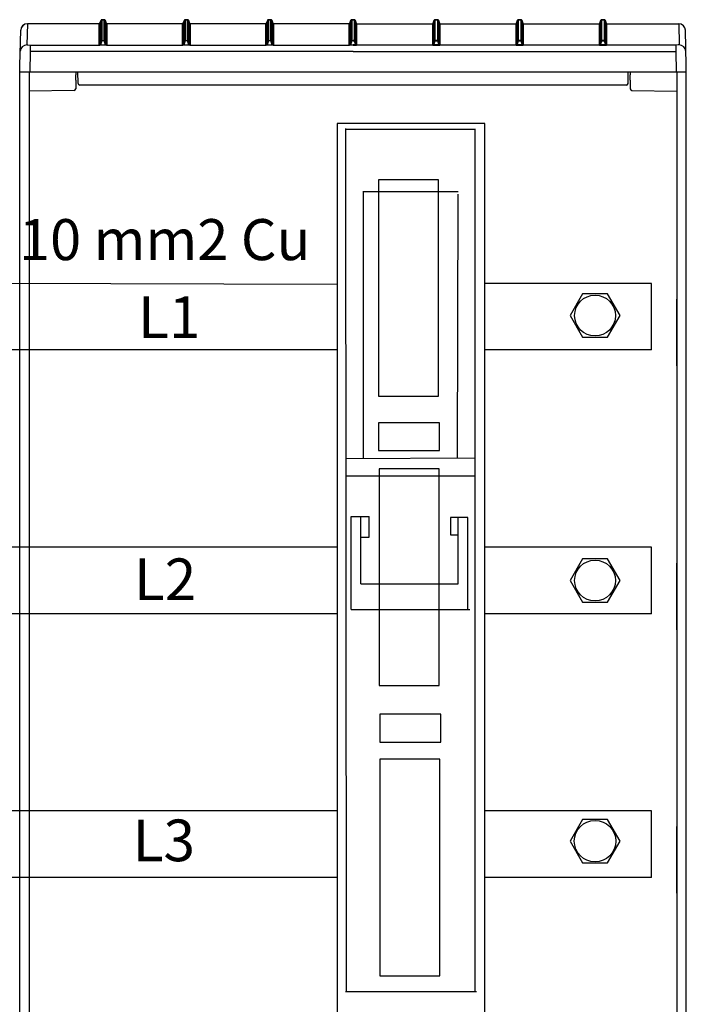
# Model space of a CAD drawing. Units: millimetres. Extents: x -3280 to 12351, y 2861 to 5338.
# Drawn here: x 9547 to 9947, y 4056 to 4647 of the extents above; entities that cross this region are included whole.
import ezdxf

# ---------------------------------------------------------------- set-up
doc = ezdxf.new("R2010")
doc.units = ezdxf.units.MM
for name, color, linetype in [('1', 7, 'Continuous'), ('berendezés', 7, 'Continuous'), ('Doboz', 7, 'Continuous'), ('EL_szöveg', 161, 'Continuous')]:
    doc.layers.add(name, color=color, linetype=linetype)
doc.styles.add('Feliratozási', font='arial.ttf')
doc.styles.get("Standard").update_dxf_attribs({"font": 'arial.ttf'})

msp = doc.modelspace()

# ---------------------------------------------------------------- linework, layer by layer
at = {"color": 5, "linetype": 'Continuous', "lineweight": 30}
for p, q in [((9737.18, 4487.54), (9456.37, 4488.3)), ((9925.72, 4488.29), (9825.72, 4488.29)), ((9737.18, 4448.29), (9456.37, 4448.29)), ((9925.72, 4448.29), (9825.72, 4448.29)), ((9737.18, 4329.94), (9456.37, 4329.94)), ((9925.72, 4329.94), (9825.72, 4329.94)), ((9737.18, 4289.94), (9456.37, 4289.94)), ((9925.72, 4289.94), (9825.72, 4289.94)), ((9737.18, 4171.77), (9456.37, 4171.77)), ((9925.72, 4171.77), (9825.72, 4171.77)), ((9737.18, 4131.77), (9456.37, 4131.77)), ((9925.72, 4131.77), (9825.72, 4131.77))]:
    msp.add_line(p, q, dxfattribs=at)
at = {"color": 5}
for points in [[(9884.34, 4481.95), (9876.83, 4468.95), (9884.34, 4455.95), (9899.35, 4455.95), (9906.85, 4468.95), (9899.35, 4481.95)], [(9884.34, 4322.94), (9876.83, 4309.94), (9884.34, 4296.94), (9899.35, 4296.94), (9906.85, 4309.94), (9899.35, 4322.94)], [(9884.34, 4166.55), (9876.83, 4153.55), (9884.34, 4140.55), (9899.35, 4140.55), (9906.85, 4153.55), (9899.35, 4166.55)]]:
    msp.add_lwpolyline(points, close=True, dxfattribs=at)
for centre, radius in [((9891.84, 4468.95), 12.26), ((9891.84, 4309.94), 12.25), ((9891.84, 4153.55), 12.45)]:
    msp.add_circle(centre, radius, dxfattribs=at)
at = {"layer": '1', "color": 5, "linetype": 'Continuous'}
for p, q in [((9742.64, 4063.37), (9742.24, 4581.11)), ((9742.24, 4580.81), (9819.91, 4580.81)), ((9819.78, 4580.97), (9819.78, 4062.93)), ((9752.51, 4543.43), (9809.65, 4543.43)), ((9752.75, 4542.8), (9752.75, 4382.96)), ((9809.57, 4541.84), (9809.09, 4383.53)), ((9742.39, 4383.13), (9819.78, 4383.6)), ((9742.16, 4372.85), (9819.68, 4372.85)), ((9745.45, 4292.61), (9745.45, 4348.46)), ((9745.45, 4348.46), (9756.37, 4348.46)), ((9751.23, 4308.02), (9751.23, 4348.46)), ((9756.37, 4335.94), (9756.37, 4348.46)), ((9815.42, 4347.82), (9805.15, 4347.82)), ((9805.15, 4347.82), (9805.15, 4337.38)), ((9809.65, 4308.02), (9809.65, 4347.82)), ((9815.42, 4292.61), (9815.42, 4347.82)), ((9805.15, 4337.38), (9809.57, 4337.38)), ((9751.23, 4335.94), (9756.37, 4335.94)), ((9751.23, 4308.02), (9809.65, 4308.02)), ((9745.45, 4292.61), (9816.71, 4292.61)), ((9742.16, 4063.37), (9820.63, 4063.37))]:
    msp.add_line(p, q, dxfattribs=at)
for points in [[(9737.18, 3775.47), (9825.76, 3775.47), (9825.76, 4584.3), (9737.18, 4584.3)], [(9761.9, 4420.5), (9797.84, 4420.5), (9797.84, 4550.49), (9761.9, 4550.49)], [(9761.9, 4387.92), (9798.49, 4387.92), (9798.49, 4404.61), (9761.9, 4404.61)], [(9762.38, 4247.02), (9798.33, 4247.02), (9798.33, 4377.01), (9762.38, 4377.01)], [(9762.78, 4213), (9799.37, 4213), (9799.37, 4229.69), (9762.78, 4229.69)], [(9762.78, 4072.73), (9798.73, 4072.73), (9798.73, 4202.73), (9762.78, 4202.73)]]:
    msp.add_lwpolyline(points, close=True, dxfattribs=at)
at = {"layer": 'berendezés', "color": 5, "linetype": 'Continuous', "lineweight": 30}
for p, q in [((9925.72, 4448.29), (9925.72, 4488.29)), ((9940.92, 4438.77), (9940.92, 4478.77)), ((9925.72, 4289.94), (9925.72, 4329.94)), ((9940.92, 4280.42), (9940.92, 4320.42)), ((9925.72, 4131.77), (9925.72, 4171.77)), ((9940.92, 4122.25), (9940.92, 4162.25))]:
    msp.add_line(p, q, dxfattribs=at)
at = {"layer": 'Doboz', "color": 7, "linetype": 'Continuous', "lineweight": -3}
for p, q in [((9595.41, 4646.17), (9594.76, 4644.39)), ((9594.76, 4644.38), (9595.41, 4646.16)), ((9594.76, 4644.38), (9594.76, 4631.7)), ((9595.41, 4633.59), (9595.41, 4646.16)), ((9597.36, 4646.5), (9595.88, 4646.5)), ((9595.88, 4646.49), (9595.88, 4633.92)), ((9595.88, 4646.49), (9597.36, 4646.49)), ((9597.36, 4633.92), (9597.36, 4646.49)), ((9598.47, 4644.39), (9597.83, 4646.17)), ((9597.83, 4646.16), (9597.83, 4633.59)), ((9597.83, 4646.16), (9598.47, 4644.38)), ((9598.47, 4631.7), (9598.47, 4644.38)), ((9645.41, 4646.17), (9644.76, 4644.39)), ((9644.76, 4644.38), (9645.41, 4646.16)), ((9644.76, 4644.38), (9644.76, 4631.7)), ((9645.41, 4633.59), (9645.41, 4646.16)), ((9647.36, 4646.5), (9645.88, 4646.5)), ((9645.88, 4646.49), (9645.88, 4633.92)), ((9645.88, 4646.49), (9647.36, 4646.49)), ((9647.36, 4633.92), (9647.36, 4646.49)), ((9648.47, 4644.39), (9647.83, 4646.17)), ((9647.83, 4646.16), (9647.83, 4633.59)), ((9647.83, 4646.16), (9648.47, 4644.38)), ((9648.47, 4631.7), (9648.47, 4644.38)), ((9695.41, 4646.17), (9694.76, 4644.39)), ((9694.76, 4644.38), (9695.41, 4646.16)), ((9694.76, 4644.38), (9694.76, 4631.7)), ((9695.41, 4633.59), (9695.41, 4646.16)), ((9697.36, 4646.5), (9695.88, 4646.5)), ((9695.88, 4646.49), (9695.88, 4633.92)), ((9695.88, 4646.49), (9697.36, 4646.49)), ((9697.36, 4633.92), (9697.36, 4646.49)), ((9698.47, 4644.39), (9697.83, 4646.17)), ((9697.83, 4646.16), (9697.83, 4633.59)), ((9697.83, 4646.16), (9698.47, 4644.38)), ((9698.47, 4631.7), (9698.47, 4644.38)), ((9745.41, 4646.17), (9744.76, 4644.39)), ((9744.76, 4644.38), (9745.41, 4646.16)), ((9744.76, 4644.38), (9744.76, 4631.7)), ((9745.41, 4633.59), (9745.41, 4646.16)), ((9746.62, 4646.5), (9745.88, 4646.5)), ((9745.88, 4646.49), (9745.88, 4633.92)), ((9745.88, 4646.49), (9746.62, 4646.49)), ((9746.62, 4646.5), (9747.36, 4646.5)), ((9747.36, 4646.49), (9746.62, 4646.49)), ((9747.36, 4646.49), (9747.36, 4633.92)), ((9747.83, 4646.17), (9748.47, 4644.39)), ((9747.83, 4633.59), (9747.83, 4646.16)), ((9748.47, 4644.38), (9747.83, 4646.16)), ((9748.47, 4644.38), (9748.47, 4631.7)), ((9794.76, 4644.39), (9795.41, 4646.17)), ((9795.41, 4646.16), (9794.76, 4644.38)), ((9794.76, 4631.7), (9794.76, 4644.38)), ((9795.41, 4646.16), (9795.41, 4633.59)), ((9795.88, 4646.5), (9797.36, 4646.5)), ((9795.88, 4633.92), (9795.88, 4646.49)), ((9797.36, 4646.49), (9795.88, 4646.49)), ((9797.36, 4646.49), (9797.36, 4633.92)), ((9797.83, 4646.17), (9798.47, 4644.39)), ((9797.83, 4633.59), (9797.83, 4646.16)), ((9798.47, 4644.38), (9797.83, 4646.16)), ((9798.47, 4644.38), (9798.47, 4631.7)), ((9844.76, 4644.39), (9845.41, 4646.17)), ((9845.41, 4646.16), (9844.76, 4644.38)), ((9844.76, 4631.7), (9844.76, 4644.38)), ((9845.41, 4646.16), (9845.41, 4633.59)), ((9845.88, 4646.5), (9847.36, 4646.5)), ((9845.88, 4633.92), (9845.88, 4646.49)), ((9847.36, 4646.49), (9845.88, 4646.49)), ((9847.36, 4646.49), (9847.36, 4633.92)), ((9847.83, 4646.17), (9848.47, 4644.39)), ((9847.83, 4633.59), (9847.83, 4646.16)), ((9848.47, 4644.38), (9847.83, 4646.16)), ((9848.47, 4644.38), (9848.47, 4631.7)), ((9894.76, 4644.39), (9895.41, 4646.17)), ((9895.41, 4646.16), (9894.76, 4644.38)), ((9894.76, 4631.7), (9894.76, 4644.38)), ((9895.41, 4646.16), (9895.41, 4633.59)), ((9895.88, 4646.5), (9897.36, 4646.5)), ((9895.88, 4633.92), (9895.88, 4646.49)), ((9897.36, 4646.49), (9895.88, 4646.49)), ((9897.36, 4646.49), (9897.36, 4633.92)), ((9897.83, 4646.17), (9898.47, 4644.39)), ((9897.83, 4633.59), (9897.83, 4646.16)), ((9898.47, 4644.38), (9897.83, 4646.16)), ((9898.47, 4644.38), (9898.47, 4631.7)), ((9546.61, 4618.93), (9547.19, 4640.13)), ((9551.19, 4644.05), (9550.97, 4631.44)), ((9594.29, 4644.06), (9551.19, 4644.06)), ((9594.29, 4644.05), (9551.19, 4644.05)), ((9594.29, 4631.37), (9594.29, 4644.05)), ((9644.29, 4644.06), (9598.94, 4644.06)), ((9598.94, 4644.05), (9598.94, 4631.37)), ((9644.29, 4644.05), (9598.94, 4644.05)), ((9644.29, 4631.37), (9644.29, 4644.05)), ((9694.29, 4644.06), (9648.94, 4644.06)), ((9648.94, 4644.05), (9648.94, 4631.37)), ((9694.29, 4644.05), (9648.94, 4644.05)), ((9694.29, 4631.37), (9694.29, 4644.05)), ((9744.29, 4644.06), (9698.94, 4644.06)), ((9698.94, 4644.05), (9698.94, 4631.37)), ((9744.29, 4644.05), (9698.94, 4644.05)), ((9744.29, 4631.37), (9744.29, 4644.05)), ((9748.94, 4644.06), (9794.29, 4644.06)), ((9748.94, 4631.37), (9748.94, 4644.05)), ((9748.94, 4644.05), (9794.29, 4644.05)), ((9794.29, 4644.05), (9794.29, 4631.37)), ((9798.94, 4644.06), (9844.29, 4644.06)), ((9798.94, 4644.05), (9844.29, 4644.05)), ((9798.94, 4631.37), (9798.94, 4644.05)), ((9844.29, 4644.05), (9844.29, 4631.37)), ((9848.94, 4644.06), (9894.29, 4644.06)), ((9848.94, 4644.05), (9894.29, 4644.05)), ((9848.94, 4631.37), (9848.94, 4644.05)), ((9894.29, 4644.05), (9894.29, 4631.37)), ((9898.94, 4644.06), (9942.04, 4644.06)), ((9898.94, 4644.05), (9942.04, 4644.05)), ((9898.94, 4631.37), (9898.94, 4644.05)), ((9942.04, 4644.05), (9942.26, 4631.44)), ((9946.62, 4618.93), (9946.04, 4640.13)), ((9594.76, 4631.7), (9595.41, 4633.59)), ((9595.88, 4633.75), (9595.09, 4631.46)), ((9595.88, 4633.75), (9595.88, 4633.92)), ((9595.88, 4633.92), (9597.36, 4633.92)), ((9597.36, 4633.75), (9595.88, 4633.75)), ((9597.36, 4633.75), (9597.36, 4633.92)), ((9598.14, 4631.46), (9597.36, 4633.75)), ((9597.83, 4633.59), (9598.47, 4631.7)), ((9644.76, 4631.7), (9645.41, 4633.59)), ((9645.88, 4633.75), (9645.09, 4631.46)), ((9645.88, 4633.75), (9645.88, 4633.92)), ((9645.88, 4633.92), (9647.36, 4633.92)), ((9647.36, 4633.75), (9645.88, 4633.75)), ((9647.36, 4633.75), (9647.36, 4633.92)), ((9648.14, 4631.46), (9647.36, 4633.75)), ((9647.83, 4633.59), (9648.47, 4631.7)), ((9694.76, 4631.7), (9695.41, 4633.59)), ((9695.88, 4633.75), (9695.09, 4631.46)), ((9695.88, 4633.75), (9695.88, 4633.92)), ((9695.88, 4633.92), (9697.36, 4633.92)), ((9697.36, 4633.75), (9695.88, 4633.75)), ((9697.36, 4633.75), (9697.36, 4633.92)), ((9698.14, 4631.46), (9697.36, 4633.75)), ((9697.83, 4633.59), (9698.47, 4631.7)), ((9744.76, 4631.7), (9745.41, 4633.59)), ((9745.88, 4633.75), (9745.09, 4631.46)), ((9745.88, 4633.75), (9745.88, 4633.92)), ((9745.88, 4633.92), (9746.62, 4633.92)), ((9746.62, 4633.75), (9745.88, 4633.75)), ((9747.36, 4633.92), (9746.62, 4633.92)), ((9746.62, 4633.75), (9747.36, 4633.75)), ((9747.36, 4633.75), (9747.36, 4633.92)), ((9747.36, 4633.75), (9748.14, 4631.46)), ((9748.47, 4631.7), (9747.83, 4633.59)), ((9795.41, 4633.59), (9794.76, 4631.7)), ((9795.09, 4631.46), (9795.88, 4633.75)), ((9797.36, 4633.92), (9795.88, 4633.92)), ((9795.88, 4633.75), (9795.88, 4633.92)), ((9795.88, 4633.75), (9797.36, 4633.75)), ((9797.36, 4633.75), (9797.36, 4633.92)), ((9797.36, 4633.75), (9798.14, 4631.46)), ((9798.47, 4631.7), (9797.83, 4633.59)), ((9845.41, 4633.59), (9844.76, 4631.7)), ((9845.09, 4631.46), (9845.88, 4633.75)), ((9845.88, 4633.75), (9845.88, 4633.92)), ((9847.36, 4633.92), (9845.88, 4633.92)), ((9845.88, 4633.75), (9847.36, 4633.75)), ((9847.36, 4633.75), (9847.36, 4633.92)), ((9847.36, 4633.75), (9848.14, 4631.46)), ((9848.47, 4631.7), (9847.83, 4633.59)), ((9895.41, 4633.59), (9894.76, 4631.7)), ((9895.09, 4631.46), (9895.88, 4633.75)), ((9895.88, 4633.75), (9895.88, 4633.92)), ((9897.36, 4633.92), (9895.88, 4633.92)), ((9895.88, 4633.75), (9897.36, 4633.75)), ((9897.36, 4633.75), (9897.36, 4633.92)), ((9897.36, 4633.75), (9898.14, 4631.46)), ((9898.47, 4631.7), (9897.83, 4633.59)), ((9552.97, 4627.39), (9552.76, 4615.28)), ((9552.97, 4631.31), (9552.97, 4627.39)), ((9552.97, 4631.31), (9594.59, 4631.31)), ((9746.62, 4627.39), (9552.97, 4627.39)), ((9595.09, 4631.3), (9595.09, 4631.46)), ((9595.09, 4631.46), (9598.14, 4631.46)), ((9598.14, 4631.3), (9595.09, 4631.3)), ((9598.14, 4631.3), (9598.14, 4631.46)), ((9598.64, 4631.31), (9644.59, 4631.31)), ((9645.09, 4631.3), (9645.09, 4631.46)), ((9645.09, 4631.46), (9648.14, 4631.46)), ((9648.14, 4631.3), (9645.09, 4631.3)), ((9648.14, 4631.3), (9648.14, 4631.46)), ((9648.64, 4631.31), (9694.59, 4631.31)), ((9695.09, 4631.3), (9695.09, 4631.46)), ((9695.09, 4631.46), (9698.14, 4631.46)), ((9698.14, 4631.3), (9695.09, 4631.3)), ((9698.14, 4631.3), (9698.14, 4631.46)), ((9698.64, 4631.31), (9744.59, 4631.31)), ((9745.09, 4631.3), (9745.09, 4631.46)), ((9745.09, 4631.46), (9746.62, 4631.46)), ((9746.62, 4631.3), (9745.09, 4631.3)), ((9748.14, 4631.46), (9746.62, 4631.46)), ((9746.62, 4631.3), (9748.14, 4631.3)), ((9746.62, 4627.39), (9940.26, 4627.39)), ((9748.14, 4631.3), (9748.14, 4631.46)), ((9794.59, 4631.31), (9748.64, 4631.31)), ((9795.09, 4631.3), (9795.09, 4631.46)), ((9798.14, 4631.46), (9795.09, 4631.46)), ((9795.09, 4631.3), (9798.14, 4631.3)), ((9798.14, 4631.3), (9798.14, 4631.46)), ((9844.59, 4631.31), (9798.64, 4631.31)), ((9845.09, 4631.3), (9845.09, 4631.46)), ((9848.14, 4631.46), (9845.09, 4631.46)), ((9845.09, 4631.3), (9848.14, 4631.3)), ((9848.14, 4631.3), (9848.14, 4631.46)), ((9894.59, 4631.31), (9848.64, 4631.31)), ((9895.09, 4631.3), (9895.09, 4631.46)), ((9898.14, 4631.46), (9895.09, 4631.46)), ((9895.09, 4631.3), (9898.14, 4631.3)), ((9898.14, 4631.3), (9898.14, 4631.46)), ((9940.26, 4631.31), (9898.64, 4631.31)), ((9940.26, 4631.31), (9940.26, 4627.39)), ((9940.26, 4627.39), (9940.47, 4615.28)), ((9546.61, 3765.24), (9546.61, 4618.93)), ((9546.61, 4615.28), (9946.62, 4615.28)), ((9552.31, 4615.28), (9552.31, 3765.24)), ((9580.25, 4615.28), (9580.25, 4613.35)), ((9581.6, 4608.26), (9581.48, 4615.28)), ((9911.63, 4608.26), (9911.75, 4615.28)), ((9912.98, 4615.28), (9912.98, 4613.35)), ((9940.92, 4615.28), (9940.92, 3765.24)), ((9946.62, 3765.24), (9946.62, 4618.93)), ((9580.25, 4610.15), (9580.25, 4606.71)), ((9912.98, 4610.15), (9912.98, 4606.71)), ((9579.27, 4604.09), (9552.31, 4603.71)), ((9580.25, 4606.71), (9580.25, 4606.36)), ((9580.25, 4606.36), (9580.25, 4605.23)), ((9580.25, 4605.23), (9580.25, 4605.09)), ((9910.63, 4607.28), (9582.6, 4607.28)), ((9912.98, 4606.71), (9912.98, 4606.36)), ((9912.98, 4606.36), (9912.98, 4605.23)), ((9912.98, 4605.23), (9912.98, 4605.09)), ((9913.96, 4604.09), (9940.92, 4603.71))]:
    msp.add_line(p, q, dxfattribs=at)
at = {"layer": 'Doboz', "color": 8, "linetype": 'Continuous', "lineweight": -3}
for p, q in [((9594.76, 4644.38), (9594.76, 4644.39)), ((9595.41, 4646.16), (9595.41, 4646.17)), ((9595.88, 4646.49), (9595.88, 4646.5)), ((9597.36, 4646.49), (9597.36, 4646.5)), ((9597.83, 4646.16), (9597.83, 4646.17)), ((9598.47, 4644.38), (9598.47, 4644.39)), ((9644.76, 4644.38), (9644.76, 4644.39)), ((9645.41, 4646.16), (9645.41, 4646.17)), ((9645.88, 4646.49), (9645.88, 4646.5)), ((9647.36, 4646.49), (9647.36, 4646.5)), ((9647.83, 4646.16), (9647.83, 4646.17)), ((9648.47, 4644.38), (9648.47, 4644.39)), ((9694.76, 4644.38), (9694.76, 4644.39)), ((9695.41, 4646.16), (9695.41, 4646.17)), ((9695.88, 4646.49), (9695.88, 4646.5)), ((9697.36, 4646.49), (9697.36, 4646.5)), ((9697.83, 4646.16), (9697.83, 4646.17)), ((9698.47, 4644.38), (9698.47, 4644.39)), ((9744.76, 4644.38), (9744.76, 4644.39)), ((9745.41, 4646.16), (9745.41, 4646.17)), ((9745.88, 4646.49), (9745.88, 4646.5)), ((9747.36, 4646.49), (9747.36, 4646.5)), ((9747.83, 4646.16), (9747.83, 4646.17)), ((9748.47, 4644.38), (9748.47, 4644.39)), ((9794.76, 4644.38), (9794.76, 4644.39)), ((9795.41, 4646.16), (9795.41, 4646.17)), ((9795.88, 4646.49), (9795.88, 4646.5)), ((9797.36, 4646.49), (9797.36, 4646.5)), ((9797.83, 4646.16), (9797.83, 4646.17)), ((9798.47, 4644.38), (9798.47, 4644.39)), ((9844.76, 4644.38), (9844.76, 4644.39)), ((9845.41, 4646.16), (9845.41, 4646.17)), ((9845.88, 4646.49), (9845.88, 4646.5)), ((9847.36, 4646.49), (9847.36, 4646.5)), ((9847.83, 4646.16), (9847.83, 4646.17)), ((9848.47, 4644.38), (9848.47, 4644.39)), ((9894.76, 4644.38), (9894.76, 4644.39)), ((9895.41, 4646.16), (9895.41, 4646.17)), ((9895.88, 4646.49), (9895.88, 4646.5)), ((9897.36, 4646.49), (9897.36, 4646.5)), ((9897.83, 4646.16), (9897.83, 4646.17)), ((9898.47, 4644.38), (9898.47, 4644.39)), ((9551.19, 4644.05), (9551.19, 4644.06)), ((9594.29, 4644.05), (9594.29, 4644.06)), ((9598.94, 4644.05), (9598.94, 4644.06)), ((9644.29, 4644.05), (9644.29, 4644.06)), ((9648.94, 4644.05), (9648.94, 4644.06)), ((9694.29, 4644.05), (9694.29, 4644.06)), ((9698.94, 4644.05), (9698.94, 4644.06)), ((9744.29, 4644.05), (9744.29, 4644.06)), ((9748.94, 4644.05), (9748.94, 4644.06)), ((9794.29, 4644.05), (9794.29, 4644.06)), ((9798.94, 4644.05), (9798.94, 4644.06)), ((9844.29, 4644.05), (9844.29, 4644.06)), ((9848.94, 4644.05), (9848.94, 4644.06)), ((9894.29, 4644.05), (9894.29, 4644.06)), ((9898.94, 4644.05), (9898.94, 4644.06)), ((9942.04, 4644.05), (9942.04, 4644.06))]:
    msp.add_line(p, q, dxfattribs=at)
at = {"layer": 'Doboz', "color": 7, "linetype": 'Continuous', "lineweight": -3}
for centre, radius, start, end in [((9594.29, 4644.56), 0.5, 270, 340), ((9594.29, 4644.55), 0.5, 269.96632, 339.92083), ((9595.88, 4646), 0.5, 90, 160), ((9595.87, 4645.99), 0.5, 89.96632, 159.92083), ((9597.36, 4646), 0.5, 20, 90), ((9597.36, 4645.99), 0.5, 20.07917, 90.03368), ((9598.94, 4644.56), 0.5, 200, 270), ((9598.94, 4644.55), 0.5, 200.07917, 270.03368), ((9644.29, 4644.56), 0.5, 270, 340), ((9644.29, 4644.55), 0.5, 269.96632, 339.92083), ((9645.88, 4646), 0.5, 90, 160), ((9645.87, 4645.99), 0.5, 89.96606, 159.92109), ((9647.36, 4646), 0.5, 20, 90), ((9647.36, 4645.99), 0.5, 20.07917, 90.03368), ((9648.94, 4644.56), 0.5, 200, 270), ((9648.94, 4644.55), 0.5, 200.07917, 270.03368), ((9694.29, 4644.56), 0.5, 270, 340), ((9694.29, 4644.55), 0.5, 269.96596, 339.92141), ((9695.88, 4646), 0.5, 90, 160), ((9695.87, 4645.99), 0.5, 89.96592, 159.9215), ((9697.36, 4646), 0.5, 20, 90), ((9697.36, 4645.99), 0.5, 20.0785, 90.03408), ((9698.94, 4644.56), 0.5, 200, 270), ((9698.94, 4644.55), 0.5, 200.07848, 270.03405), ((9744.29, 4644.56), 0.5, 270, 340), ((9744.29, 4644.55), 0.5, 269.96582, 339.92175), ((9745.88, 4646), 0.5, 90, 160), ((9745.87, 4645.99), 0.5, 89.96582, 159.92175), ((9747.36, 4646), 0.5, 20, 90), ((9747.36, 4645.99), 0.5, 20.07825, 90.03418), ((9748.94, 4644.56), 0.5, 200, 270), ((9748.94, 4644.55), 0.5, 200.07825, 270.03418), ((9794.29, 4644.56), 0.5, 270, 340), ((9794.29, 4644.55), 0.5, 269.96595, 339.92152), ((9795.88, 4646), 0.5, 90, 160), ((9795.87, 4645.99), 0.5, 89.96592, 159.9215), ((9797.36, 4646), 0.5, 20, 90), ((9797.36, 4645.99), 0.5, 20.0785, 90.03408), ((9798.94, 4644.56), 0.5, 200, 270), ((9798.94, 4644.55), 0.5, 200.07859, 270.03404), ((9844.29, 4644.56), 0.5, 270, 340), ((9844.29, 4644.55), 0.5, 269.96632, 339.92083), ((9845.88, 4646), 0.5, 90, 160), ((9845.87, 4645.99), 0.5, 89.96632, 159.92083), ((9847.36, 4646), 0.5, 20, 90), ((9847.36, 4645.99), 0.5, 20.07891, 90.03394), ((9848.94, 4644.56), 0.5, 200, 270), ((9848.94, 4644.55), 0.5, 200.07917, 270.03368), ((9894.29, 4644.56), 0.5, 270, 340), ((9894.29, 4644.55), 0.5, 269.96632, 339.92083), ((9895.88, 4646), 0.5, 90, 160), ((9895.87, 4645.99), 0.5, 89.96632, 159.92083), ((9897.36, 4646), 0.5, 20, 90), ((9897.36, 4645.99), 0.5, 20.07917, 90.03368), ((9898.94, 4644.56), 0.5, 200, 270), ((9898.94, 4644.55), 0.5, 200.07917, 270.03368), ((9551.19, 4640.06), 4, 90, 179), ((9551.19, 4640.06), 4, 89.93567, 178.94126), ((9942.04, 4640.06), 4, 1, 90), ((9942.04, 4640.06), 4, 1.05874, 90.06433), ((9595.87, 4633.42), 0.5, 89.94173, 159.92588), ((9595.74, 4633.37), 0.402, 70.63789, 146.78606), ((9597.36, 4633.42), 0.5, 20.07412, 90.05827), ((9597.49, 4633.37), 0.402, 33.21394, 109.36211), ((9645.87, 4633.42), 0.5, 89.94147, 159.92614), ((9645.74, 4633.37), 0.402, 70.63758, 146.78637), ((9647.36, 4633.42), 0.5, 20.07412, 90.05827), ((9647.49, 4633.37), 0.402, 33.21363, 109.36242), ((9695.87, 4633.42), 0.5, 89.94133, 159.92655), ((9695.74, 4633.37), 0.402, 70.63761, 146.78651), ((9697.36, 4633.42), 0.5, 20.07345, 90.05867), ((9697.49, 4633.37), 0.402, 33.21354, 109.36233), ((9745.87, 4633.42), 0.5, 89.94123, 159.9268), ((9745.74, 4633.37), 0.402, 70.6375, 146.78673), ((9747.36, 4633.42), 0.5, 20.0732, 90.05877), ((9747.49, 4633.37), 0.402, 33.21327, 109.3625), ((9795.87, 4633.42), 0.5, 89.94133, 159.92655), ((9795.74, 4633.37), 0.402, 70.63767, 146.78646), ((9797.36, 4633.42), 0.5, 20.07345, 90.05867), ((9797.49, 4633.37), 0.402, 33.21349, 109.36239), ((9845.87, 4633.42), 0.5, 89.94173, 159.92588), ((9845.74, 4633.37), 0.402, 70.63758, 146.78637), ((9847.36, 4633.42), 0.5, 20.07386, 90.05853), ((9847.49, 4633.37), 0.402, 33.21363, 109.36242), ((9895.87, 4633.42), 0.5, 89.94173, 159.92588), ((9895.74, 4633.37), 0.402, 70.63789, 146.78606), ((9897.36, 4633.42), 0.5, 20.07412, 90.05827), ((9897.49, 4633.37), 0.402, 33.21394, 109.36211), ((9551.06, 4627.22), 4.22, 91.17759, 175.91417), ((9594.29, 4631.87), 0.5, 269.97815, 339.90901), ((9594.55, 4631.65), 0.339, 277.18099, 330.31621), ((9598.68, 4631.65), 0.339, 209.68448, 262.81832), ((9598.94, 4631.87), 0.5, 200.09099, 270.02185), ((9644.29, 4631.87), 0.5, 269.97815, 339.90901), ((9644.55, 4631.65), 0.339, 277.18313, 330.31486), ((9648.68, 4631.65), 0.339, 209.68425, 262.81777), ((9648.94, 4631.87), 0.5, 200.09099, 270.02185), ((9694.29, 4631.87), 0.5, 269.97778, 339.90958), ((9694.55, 4631.65), 0.339, 277.18246, 330.31533), ((9698.68, 4631.65), 0.339, 209.68476, 262.81765), ((9698.94, 4631.87), 0.5, 200.0903, 270.02223), ((9744.29, 4631.87), 0.5, 269.97765, 339.90993), ((9744.55, 4631.65), 0.339, 277.18223, 330.31575), ((9748.68, 4631.65), 0.339, 209.68425, 262.81777), ((9748.94, 4631.87), 0.5, 200.09007, 270.02235), ((9794.29, 4631.87), 0.5, 269.97777, 339.9097), ((9794.55, 4631.65), 0.339, 277.18235, 330.31524), ((9798.68, 4631.65), 0.339, 209.68467, 262.81754), ((9798.94, 4631.87), 0.5, 200.09042, 270.02222), ((9844.29, 4631.87), 0.5, 269.97815, 339.90901), ((9844.55, 4631.65), 0.339, 277.18223, 330.31575), ((9848.68, 4631.65), 0.339, 209.68514, 262.81687), ((9848.94, 4631.87), 0.5, 200.09099, 270.02185), ((9894.29, 4631.87), 0.5, 269.97815, 339.90901), ((9894.55, 4631.65), 0.339, 277.18168, 330.31552), ((9898.68, 4631.65), 0.339, 209.68379, 262.81901), ((9898.94, 4631.87), 0.5, 200.09099, 270.02185), ((9942.17, 4627.22), 4.22, 4.08583, 88.82241), ((9579.25, 4605.09), 1, 271, 0), ((9582.6, 4608.28), 1, 181, 270), ((9910.63, 4608.28), 1, 270, 359), ((9913.98, 4605.09), 1, 180, 269)]:
    msp.add_arc(centre, radius, start, end, dxfattribs=at)
for centre, major_axis, ratio, start_param, end_param in [((9552.97, 4631.44), (2, 0), 0.065229, 3.140448, 4.71094), ((9595.35, 4631.39), (1.06, 0.02), 0.083801, 3.139829, 3.91833), ((9595.35, 4631.89), (0.586, 0.342), 0.450024, 2.689946, 3.468447), ((9597.88, 4631.89), (0.586, -0.342), 0.450024, 5.956331, 6.734832), ((9597.88, 4631.39), (1.06, -0.02), 0.083801, 5.506447, 6.284949), ((9645.35, 4631.39), (1.06, 0.02), 0.083801, 3.139829, 3.91833), ((9645.35, 4631.89), (0.586, 0.342), 0.450024, 2.689946, 3.468447), ((9647.88, 4631.89), (0.586, -0.342), 0.450024, 5.956331, 6.734832), ((9647.88, 4631.39), (1.06, -0.02), 0.083801, 5.506447, 6.284949), ((9695.35, 4631.39), (1.06, 0.02), 0.083801, 3.139829, 3.91833), ((9695.35, 4631.89), (0.586, 0.342), 0.450024, 2.689946, 3.468447), ((9697.88, 4631.89), (0.586, -0.342), 0.450024, 5.956331, 6.734832), ((9697.88, 4631.39), (1.06, -0.02), 0.083801, 5.506447, 6.284949), ((9745.35, 4631.39), (1.06, 0.02), 0.083801, 3.139829, 3.91833), ((9745.35, 4631.89), (0.586, 0.342), 0.450024, 2.689946, 3.468447)]:
    msp.add_ellipse(centre, major_axis=major_axis, ratio=ratio, start_param=start_param, end_param=end_param, dxfattribs=at)
at = {"layer": 'Doboz', "color": 7, "linetype": 'Continuous', "lineweight": -3, "extrusion": (0, 0, -1)}
for centre, major_axis, ratio, start_param, end_param in [((9747.88, 4631.89), (-0.586, 0.342), 0.450024, 2.689946, 3.468447), ((9747.88, 4631.39), (-1.06, 0.02), 0.083801, 3.139829, 3.91833), ((9795.35, 4631.39), (-1.06, -0.02), 0.083801, 5.506447, 6.284949), ((9795.35, 4631.89), (-0.586, -0.342), 0.450024, 5.956331, 6.734832), ((9797.88, 4631.89), (-0.586, 0.342), 0.450024, 2.689946, 3.468447), ((9797.88, 4631.39), (-1.06, 0.02), 0.083801, 3.139829, 3.91833), ((9845.35, 4631.39), (-1.06, -0.02), 0.083801, 5.506447, 6.284949), ((9845.35, 4631.89), (-0.586, -0.342), 0.450024, 5.956331, 6.734832), ((9847.88, 4631.89), (-0.586, 0.342), 0.450024, 2.689946, 3.468447), ((9847.88, 4631.39), (-1.06, 0.02), 0.083801, 3.139829, 3.91833), ((9895.35, 4631.39), (-1.06, -0.02), 0.083801, 5.506447, 6.284949), ((9895.35, 4631.89), (-0.586, -0.342), 0.450024, 5.956331, 6.734832), ((9897.88, 4631.89), (-0.586, 0.342), 0.450024, 2.689946, 3.468447), ((9897.88, 4631.39), (-1.06, 0.02), 0.083801, 3.139829, 3.91833), ((9940.26, 4631.44), (-2, 0), 0.065229, 3.140448, 4.71094)]:
    msp.add_ellipse(centre, major_axis=major_axis, ratio=ratio, start_param=start_param, end_param=end_param, dxfattribs=at)
at = {"layer": 'Doboz', "color": 7, "linetype": 'Continuous', "lineweight": -3}
for points, knots in [([(9595.09, 4631.3), (9595.01, 4631.3), (9594.85, 4631.3), (9594.69, 4631.31), (9594.61, 4631.31), (9594.59, 4631.31)], [0, 0, 0, 0, 0.43821, 0.865826, 1, 1, 1, 1]), ([(9594.85, 4631.48), (9594.85, 4631.48), (9594.88, 4631.47), (9594.92, 4631.46), (9594.98, 4631.45), (9595.04, 4631.45), (9595.08, 4631.46), (9595.09, 4631.46)], [0, 0, 0, 0, 0.14671, 0.420514, 0.574057, 0.834995, 1, 1, 1, 1]), ([(9598.38, 4631.48), (9598.38, 4631.48), (9598.35, 4631.47), (9598.31, 4631.46), (9598.25, 4631.45), (9598.19, 4631.45), (9598.15, 4631.46), (9598.14, 4631.46)], [0, 0, 0, 0, 0.14671, 0.420514, 0.574057, 0.834995, 1, 1, 1, 1]), ([(9598.64, 4631.31), (9598.62, 4631.31), (9598.54, 4631.31), (9598.38, 4631.3), (9598.22, 4631.3), (9598.14, 4631.3)], [0, 0, 0, 0, 0.134174, 0.56179, 1, 1, 1, 1]), ([(9645.09, 4631.3), (9645.01, 4631.3), (9644.85, 4631.3), (9644.69, 4631.31), (9644.61, 4631.31), (9644.59, 4631.31)], [0, 0, 0, 0, 0.438213, 0.86583, 1, 1, 1, 1]), ([(9644.85, 4631.48), (9644.85, 4631.48), (9644.88, 4631.47), (9644.92, 4631.46), (9644.98, 4631.45), (9645.04, 4631.45), (9645.08, 4631.46), (9645.09, 4631.46)], [0, 0, 0, 0, 0.14671, 0.420514, 0.574057, 0.834995, 1, 1, 1, 1]), ([(9648.38, 4631.48), (9648.38, 4631.48), (9648.35, 4631.47), (9648.31, 4631.46), (9648.25, 4631.45), (9648.19, 4631.45), (9648.15, 4631.46), (9648.14, 4631.46)], [0, 0, 0, 0, 0.146718, 0.420513, 0.574056, 0.834995, 1, 1, 1, 1]), ([(9648.64, 4631.31), (9648.62, 4631.31), (9648.54, 4631.31), (9648.38, 4631.3), (9648.22, 4631.3), (9648.14, 4631.3)], [0, 0, 0, 0, 0.13417, 0.561787, 1, 1, 1, 1]), ([(9695.09, 4631.3), (9695.01, 4631.3), (9694.85, 4631.3), (9694.69, 4631.31), (9694.61, 4631.31), (9694.59, 4631.31)], [0, 0, 0, 0, 0.438215, 0.865827, 1, 1, 1, 1]), ([(9694.85, 4631.48), (9694.85, 4631.48), (9694.88, 4631.47), (9694.92, 4631.46), (9694.98, 4631.45), (9695.04, 4631.45), (9695.08, 4631.46), (9695.09, 4631.46)], [0, 0, 0, 0, 0.146714, 0.420513, 0.574058, 0.834991, 1, 1, 1, 1]), ([(9698.38, 4631.48), (9698.38, 4631.48), (9698.35, 4631.47), (9698.31, 4631.46), (9698.25, 4631.45), (9698.19, 4631.45), (9698.15, 4631.46), (9698.14, 4631.46)], [0, 0, 0, 0, 0.1467133, 0.4205107, 0.5740555, 0.83499, 1, 1, 1, 1]), ([(9698.64, 4631.31), (9698.62, 4631.31), (9698.54, 4631.31), (9698.38, 4631.3), (9698.22, 4631.3), (9698.14, 4631.3)], [0, 0, 0, 0, 0.134173, 0.561785, 1, 1, 1, 1]), ([(9745.09, 4631.3), (9745.01, 4631.3), (9744.85, 4631.3), (9744.69, 4631.31), (9744.61, 4631.31), (9744.59, 4631.31)], [0, 0, 0, 0, 0.438217, 0.865826, 1, 1, 1, 1]), ([(9744.85, 4631.48), (9744.85, 4631.48), (9744.88, 4631.47), (9744.92, 4631.46), (9744.98, 4631.45), (9745.04, 4631.45), (9745.08, 4631.46), (9745.09, 4631.46)], [0, 0, 0, 0, 0.146717, 0.420518, 0.57406, 0.834997, 1, 1, 1, 1]), ([(9748.38, 4631.48), (9748.38, 4631.48), (9748.35, 4631.47), (9748.31, 4631.46), (9748.25, 4631.45), (9748.19, 4631.45), (9748.15, 4631.46), (9748.14, 4631.46)], [0, 0, 0, 0, 0.146717, 0.420518, 0.57406, 0.834997, 1, 1, 1, 1]), ([(9748.14, 4631.3), (9748.22, 4631.3), (9748.38, 4631.3), (9748.54, 4631.31), (9748.62, 4631.31), (9748.64, 4631.31)], [0, 0, 0, 0, 0.438217, 0.865826, 1, 1, 1, 1]), ([(9794.59, 4631.31), (9794.61, 4631.31), (9794.69, 4631.31), (9794.85, 4631.3), (9795.01, 4631.3), (9795.09, 4631.3)], [0, 0, 0, 0, 0.134173, 0.561785, 1, 1, 1, 1]), ([(9794.85, 4631.48), (9794.85, 4631.48), (9794.88, 4631.47), (9794.92, 4631.46), (9794.98, 4631.45), (9795.04, 4631.45), (9795.08, 4631.46), (9795.09, 4631.46)], [0, 0, 0, 0, 0.1467133, 0.4205107, 0.5740555, 0.83499, 1, 1, 1, 1]), ([(9798.38, 4631.48), (9798.38, 4631.48), (9798.35, 4631.47), (9798.31, 4631.46), (9798.25, 4631.45), (9798.19, 4631.45), (9798.15, 4631.46), (9798.14, 4631.46)], [0, 0, 0, 0, 0.146714, 0.420513, 0.574058, 0.834991, 1, 1, 1, 1]), ([(9798.14, 4631.3), (9798.22, 4631.3), (9798.38, 4631.3), (9798.54, 4631.31), (9798.62, 4631.31), (9798.64, 4631.31)], [0, 0, 0, 0, 0.438215, 0.865827, 1, 1, 1, 1]), ([(9844.59, 4631.31), (9844.61, 4631.31), (9844.69, 4631.31), (9844.85, 4631.3), (9845.01, 4631.3), (9845.09, 4631.3)], [0, 0, 0, 0, 0.13417, 0.561787, 1, 1, 1, 1]), ([(9844.85, 4631.48), (9844.85, 4631.48), (9844.88, 4631.47), (9844.92, 4631.46), (9844.98, 4631.45), (9845.04, 4631.45), (9845.08, 4631.46), (9845.09, 4631.46)], [0, 0, 0, 0, 0.146718, 0.420513, 0.574056, 0.834995, 1, 1, 1, 1]), ([(9848.38, 4631.48), (9848.38, 4631.48), (9848.35, 4631.47), (9848.31, 4631.46), (9848.25, 4631.45), (9848.19, 4631.45), (9848.15, 4631.46), (9848.14, 4631.46)], [0, 0, 0, 0, 0.14671, 0.420514, 0.574057, 0.834995, 1, 1, 1, 1]), ([(9848.14, 4631.3), (9848.22, 4631.3), (9848.38, 4631.3), (9848.54, 4631.31), (9848.62, 4631.31), (9848.64, 4631.31)], [0, 0, 0, 0, 0.438213, 0.86583, 1, 1, 1, 1]), ([(9894.59, 4631.31), (9894.61, 4631.31), (9894.69, 4631.31), (9894.85, 4631.3), (9895.01, 4631.3), (9895.09, 4631.3)], [0, 0, 0, 0, 0.134174, 0.56179, 1, 1, 1, 1]), ([(9894.85, 4631.48), (9894.85, 4631.48), (9894.88, 4631.47), (9894.92, 4631.46), (9894.98, 4631.45), (9895.04, 4631.45), (9895.08, 4631.46), (9895.09, 4631.46)], [0, 0, 0, 0, 0.14671, 0.420514, 0.574057, 0.834995, 1, 1, 1, 1]), ([(9898.38, 4631.48), (9898.38, 4631.48), (9898.35, 4631.47), (9898.31, 4631.46), (9898.25, 4631.45), (9898.19, 4631.45), (9898.15, 4631.46), (9898.14, 4631.46)], [0, 0, 0, 0, 0.14671, 0.420514, 0.574057, 0.834995, 1, 1, 1, 1]), ([(9898.14, 4631.3), (9898.22, 4631.3), (9898.38, 4631.3), (9898.54, 4631.31), (9898.62, 4631.31), (9898.64, 4631.31)], [0, 0, 0, 0, 0.43821, 0.865826, 1, 1, 1, 1]), ([(9580.25, 4610.15), (9580.25, 4610.15), (9580.25, 4610.82), (9580.24, 4611.89), (9580.25, 4612.96), (9580.25, 4613.35), (9580.25, 4613.35)], [0, 0, 0, 0, 0.0036, 0.628398, 0.9964, 1, 1, 1, 1]), ([(9912.98, 4610.15), (9912.98, 4610.15), (9912.98, 4610.82), (9912.99, 4611.89), (9912.98, 4612.96), (9912.98, 4613.35), (9912.98, 4613.35)], [0, 0, 0, 0, 0.0036, 0.628398, 0.9964, 1, 1, 1, 1])]:
    msp.add_open_spline(points, degree=3, knots=knots, dxfattribs=at)

# ---------------------------------------------------------------- texts
at = {"layer": 'EL_szöveg', "color": 5}
msp.add_text('30 x 10 mm2 Cu', height=24.6063, dxfattribs=at).set_placement((9477.2, 4502.22))
at = {"layer": 'EL_szöveg', "color": 5, "style": 'Feliratozási'}
for s, p in [('L1', (9617.62, 4455.45)), ('L2', (9615.13, 4298.19)), ('L3', (9614.37, 4141.52))]:
    msp.add_text(s, height=25, rotation=359.9791, dxfattribs=at).set_placement(p)

doc.saveas('drawing.dxf')
